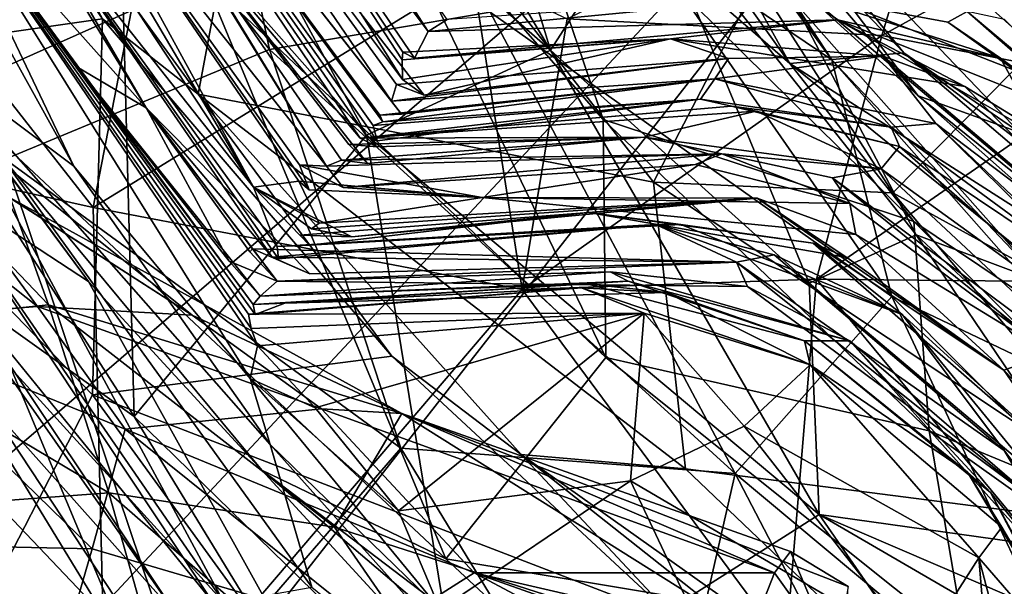
# Model space of a CAD drawing. Units: metres. Extents: x 28.04 to 31.8, y -1.03 to 2.71.
# Drawn here: x 29.11 to 29.35, y 0.2 to 0.34 of the extents above; entities that cross this region are included whole.
import ezdxf

# ---------------------------------------------------------------- set-up
doc = ezdxf.new("R2010")
doc.units = ezdxf.units.M

msp = doc.modelspace()

# ---------------------------------------------------------------- linework, layer by layer
at = {"layer": '1'}
for points in [[(31.46154, 1.22661, -24.07108), (28.21655, 0.29401, -24.02422), (28.15896, 0.50429, -24.02238)], [(31.46154, 1.22661, -24.07108), (29.62306, -0.56165, -24.03377), (28.21655, 0.29401, -24.02422)], [(28.67715, -0.13914, 13.92146), (29.3929, 0.47531, 13.93036), (28.45248, 0.77347, 13.91478)], [(29.15082, 0.36066, -4.33589), (29.07167, 0.4882, -4.58849), (29.18665, 0.30188, -4.59161)], [(29.07167, 0.4882, -4.58849), (29.12236, 0.38283, -4.95778), (29.18665, 0.30188, -4.59161)], [(29.3929, 0.47531, 13.93036), (28.67715, -0.13914, 13.92146), (28.80114, -0.15858, 13.92281)], [(29.3929, 0.47531, 13.93036), (28.80114, -0.15858, 13.92281), (28.85358, -0.21328, 13.92508)], [(29.3929, 0.47531, 13.93036), (28.85358, -0.21328, 13.92508), (29.63135, 0.3584, 13.93425)], [(29.06662, 0.46452, -15.08704), (29.1103, 0.30351, -15.12025), (29.17314, 0.32959, -15.0545)], [(29.15081, 0.43611, -15.0129), (29.06662, 0.46452, -15.08704), (29.17314, 0.32959, -15.0545)], [(29.20758, 0.32752, -2.90058), (29.12711, 0.44573, -2.91227), (29.2048, 0.32895, -2.9781)], [(29.12711, 0.44573, -2.91227), (29.1377, 0.41184, -3.33698), (29.20472, 0.32248, -3.16501)], [(29.12711, 0.44573, -2.91227), (29.20465, 0.32718, -3.05947), (29.2048, 0.32895, -2.9781)], [(29.12711, 0.44573, -2.91227), (29.20472, 0.32248, -3.16501), (29.20465, 0.32718, -3.05947)], [(29.14252, 0.44002, -2.36584), (29.12711, 0.44573, -2.91227), (29.21086, 0.33384, -2.56998)], [(29.12711, 0.44573, -2.91227), (29.20758, 0.32752, -2.90058), (29.21086, 0.33384, -2.56998)], [(29.0554, 0.32572, 3.9248), (29.1334, 0.3369, 3.94549), (29.06131, 0.44142, 3.94236)], [(29.19471, 0.30851, -4.10106), (29.10499, 0.4412, -3.88734), (29.15082, 0.36066, -4.33589)], [(29.10499, 0.4412, -3.88734), (29.19471, 0.30851, -4.10106), (29.1964, 0.30866, -4.02442)], [(29.10499, 0.4412, -3.88734), (29.1964, 0.30866, -4.02442), (29.19869, 0.30787, -3.98524)], [(29.19939, 0.31398, -3.69559), (29.10499, 0.4412, -3.88734), (29.20008, 0.31243, -3.76813)], [(29.10499, 0.4412, -3.88734), (29.19869, 0.30787, -3.98524), (29.19774, 0.31151, -3.84586)], [(29.1377, 0.41184, -3.33698), (29.10499, 0.4412, -3.88734), (29.20213, 0.31729, -3.53366)], [(29.20213, 0.31729, -3.53366), (29.10499, 0.4412, -3.88734), (29.20452, 0.31421, -3.63683)], [(29.10499, 0.4412, -3.88734), (29.19774, 0.31151, -3.84586), (29.20008, 0.31243, -3.76813)], [(29.20452, 0.31421, -3.63683), (29.10499, 0.4412, -3.88734), (29.19939, 0.31398, -3.69559)], [(29.14252, 0.44002, -2.36584), (29.21086, 0.33384, -2.56998), (29.21536, 0.33669, -2.32377)], [(29.26885, 0.39634, 2.44282), (29.22343, 0.44012, 1.99856), (29.32733, 0.31859, 2.02254)], [(29.32733, 0.31859, 2.02254), (29.22343, 0.44012, 1.99856), (29.29797, 0.34519, 1.96611)], [(29.04205, 0.40575, 4.92429), (29.15939, 0.43751, 4.75781), (29.13121, 0.29204, 4.91235)], [(29.13121, 0.29204, 4.91235), (29.15939, 0.43751, 4.75781), (29.22136, 0.34748, 4.76959)], [(29.15081, 0.43611, -15.0129), (29.17314, 0.32959, -15.0545), (29.22562, 0.33844, -14.99013)], [(29.18339, 0.42414, -14.57258), (29.20772, 0.43531, -14.63397), (29.23991, 0.32946, -14.56363)], [(29.23991, 0.32946, -14.56363), (29.20772, 0.43531, -14.63397), (29.26341, 0.36589, -14.66474)], [(29.13617, 0.42029, -14.51261), (29.18339, 0.42414, -14.57258), (29.23991, 0.32946, -14.56363)], [(29.24242, 0.42386, -14.76708), (29.24152, 0.41619, -14.83399), (29.30678, 0.32718, -14.83312)], [(29.29742, 0.34151, -14.74691), (29.24242, 0.42386, -14.76708), (29.30678, 0.32718, -14.83312)], [(29.07785, 0.42343, -6.12218), (29.09266, 0.37306, -6.85906), (29.14382, 0.31576, -6.08305)], [(29.11436, 0.36649, -5.82113), (29.07785, 0.42343, -6.12218), (29.14382, 0.31576, -6.08305)], [(29.22752, 0.38624, 2.89803), (29.2279, 0.42292, 2.77196), (29.29684, 0.32628, 2.83747)], [(29.2279, 0.42292, 2.77196), (29.25627, 0.39942, 2.66404), (29.29684, 0.32628, 2.83747)], [(29.14099, 0.24243, -14.41325), (29.05627, 0.37444, -14.41344), (29.13617, 0.42029, -14.51261)], [(29.12236, 0.38283, -4.95778), (29.09622, 0.42093, -5.21609), (29.16934, 0.29686, -5.39848)], [(29.09622, 0.42093, -5.21609), (29.09835, 0.40452, -5.49008), (29.16934, 0.29686, -5.39848)], [(29.14099, 0.24243, -14.41325), (29.13617, 0.42029, -14.51261), (29.19615, 0.30923, -14.50488)], [(29.19615, 0.30923, -14.50488), (29.13617, 0.42029, -14.51261), (29.23991, 0.32946, -14.56363)], [(29.24152, 0.41619, -14.83399), (29.25996, 0.35884, -14.91034), (29.30678, 0.32718, -14.83312)], [(29.06531, 0.41249, -7.46168), (29.09266, 0.32728, -7.84456), (29.12661, 0.30187, -7.5725)], [(29.06531, 0.41249, -7.46168), (29.12661, 0.30187, -7.5725), (29.09266, 0.37306, -6.85906)], [(29.10506, 0.3891, 4.07887), (29.15621, 0.319, 4.08499), (29.174, 0.41382, 4.18667)], [(29.174, 0.41382, 4.18667), (29.15621, 0.319, 4.08499), (29.26441, 0.29809, 4.18057)], [(29.174, 0.41382, 4.18667), (29.26441, 0.29809, 4.18057), (29.28912, 0.34564, 4.27011)], [(29.20472, 0.32248, -3.16501), (29.1377, 0.41184, -3.33698), (29.20987, 0.31874, -3.2794)], [(29.20987, 0.31874, -3.2794), (29.1377, 0.41184, -3.33698), (29.20334, 0.32128, -3.32542)], [(29.1377, 0.41184, -3.33698), (29.20213, 0.31729, -3.53366), (29.20334, 0.32128, -3.32542)], [(29.02533, 0.31571, 4.99749), (29.04205, 0.40575, 4.92429), (29.13121, 0.29204, 4.91235)], [(29.0468, 0.40481, 3.19788), (29.15762, 0.3466, 3.0964), (29.09664, 0.31945, 3.21161)], [(29.16934, 0.29686, -5.39848), (29.09835, 0.40452, -5.49008), (29.11436, 0.36649, -5.82113)], [(29.25627, 0.39942, 2.66404), (29.26885, 0.39634, 2.44282), (29.32393, 0.32884, 2.6055)], [(29.29684, 0.32628, 2.83747), (29.25627, 0.39942, 2.66404), (29.32393, 0.32884, 2.6055)], [(29.32393, 0.32884, 2.6055), (29.26885, 0.39634, 2.44282), (29.35151, 0.30987, 2.36787)], [(29.26885, 0.39634, 2.44282), (29.32733, 0.31859, 2.02254), (29.35151, 0.30987, 2.36787)], [(29.15621, 0.319, 4.08499), (29.10506, 0.3891, 4.07887), (29.1334, 0.3369, 3.94549)], [(29.19373, 0.38007, 2.9998), (29.22752, 0.38624, 2.89803), (29.25244, 0.31299, 2.99338)], [(29.32626, 0.28875, 2.86945), (29.22752, 0.38624, 2.89803), (29.29684, 0.32628, 2.83747)], [(29.25244, 0.31299, 2.99338), (29.22752, 0.38624, 2.89803), (29.32626, 0.28875, 2.86945)], [(29.13011, 0.27448, 3.36777), (29.05088, 0.3821, 3.36994), (29.09664, 0.31945, 3.21161)], [(29.0928, 0.29884, 3.37515), (29.05088, 0.3821, 3.36994), (29.13011, 0.27448, 3.36777)], [(29.12236, 0.38283, -4.95778), (29.16934, 0.29686, -5.39848), (29.18013, 0.29831, -5.03539)], [(29.12236, 0.38283, -4.95778), (29.18252, 0.29626, -4.93851), (29.18024, 0.30222, -4.82115)], [(29.18665, 0.30188, -4.59161), (29.12236, 0.38283, -4.95778), (29.18024, 0.30222, -4.82115)], [(29.18252, 0.29626, -4.93851), (29.12236, 0.38283, -4.95778), (29.18013, 0.29831, -5.03539)], [(29.31866, 0.3329, 4.78013), (29.24386, 0.33685, 4.7692), (29.33361, 0.38198, 4.71363)], [(29.31866, 0.3329, 4.78013), (29.33361, 0.38198, 4.71363), (29.37041, 0.36134, 4.73202)], [(29.15762, 0.3466, 3.0964), (29.19373, 0.38007, 2.9998), (29.25308, 0.25644, 3.07561)], [(29.25308, 0.25644, 3.07561), (29.19373, 0.38007, 2.9998), (29.25244, 0.31299, 2.99338)], [(29.09994, 0.27168, -14.36366), (29.05627, 0.37444, -14.41344), (29.14099, 0.24243, -14.41325)], [(29.09266, 0.37306, -6.85906), (29.12661, 0.30187, -7.5725), (29.16857, 0.25147, -7.41372)], [(29.12731, 0.32546, -6.7369), (29.09266, 0.37306, -6.85906), (29.16921, 0.269, -6.83771)], [(29.14382, 0.31576, -6.08305), (29.09266, 0.37306, -6.85906), (29.12731, 0.32546, -6.7369)], [(29.09266, 0.37306, -6.85906), (29.16857, 0.25147, -7.41372), (29.17024, 0.25924, -7.24047)], [(29.1688, 0.26332, -7.15143), (29.09266, 0.37306, -6.85906), (29.17024, 0.25924, -7.24047)], [(29.16921, 0.269, -6.83771), (29.09266, 0.37306, -6.85906), (29.16972, 0.26662, -6.99654)], [(29.09266, 0.37306, -6.85906), (29.1688, 0.26332, -7.15143), (29.16811, 0.26672, -7.06041)], [(29.09266, 0.37306, -6.85906), (29.16811, 0.26672, -7.06041), (29.16972, 0.26662, -6.99654)], [(29.34231, 0.34158, 1.88033), (29.354, 0.36886, 1.72067), (29.36982, 0.317, 1.88835)], [(29.11436, 0.36649, -5.82113), (29.17377, 0.28029, -5.92132), (29.17524, 0.27991, -5.86673)], [(29.16934, 0.29686, -5.39848), (29.11436, 0.36649, -5.82113), (29.17499, 0.2828, -5.78915)], [(29.11436, 0.36649, -5.82113), (29.17524, 0.27991, -5.86673), (29.17499, 0.2828, -5.78915)], [(29.11436, 0.36649, -5.82113), (29.14382, 0.31576, -6.08305), (29.17377, 0.28029, -5.92132)], [(29.23991, 0.32946, -14.56363), (29.26341, 0.36589, -14.66474), (29.30143, 0.27408, -14.58883)], [(29.26341, 0.36589, -14.66474), (29.29742, 0.34151, -14.74691), (29.32687, 0.2856, -14.66657)], [(29.30143, 0.27408, -14.58883), (29.26341, 0.36589, -14.66474), (29.32687, 0.2856, -14.66657)], [(29.34735, 0.36483, -0.719), (29.35945, 0.358, -0.84736), (29.41955, 0.31208, -0.58884)], [(29.36488, 0.35915, -0.59172), (29.34735, 0.36483, -0.719), (29.41955, 0.31208, -0.58884)], [(29.19028, 0.3033, -4.46303), (29.15082, 0.36066, -4.33589), (29.18665, 0.30188, -4.59161)], [(29.19202, 0.30705, -4.31355), (29.15082, 0.36066, -4.33589), (29.19644, 0.30254, -4.40627)], [(29.15082, 0.36066, -4.33589), (29.19028, 0.3033, -4.46303), (29.19644, 0.30254, -4.40627)], [(29.19873, 0.30646, -4.23904), (29.15082, 0.36066, -4.33589), (29.19202, 0.30705, -4.31355)], [(29.19471, 0.30851, -4.10106), (29.15082, 0.36066, -4.33589), (29.19873, 0.30646, -4.23904)], [(29.37179, 0.32264, 4.76783), (29.31866, 0.3329, 4.78013), (29.37041, 0.36134, 4.73202)], [(29.63135, 0.3584, 13.93425), (28.85358, -0.21328, 13.92508), (29.89649, 0.28862, 13.9479)], [(29.25996, 0.35884, -14.91034), (29.22562, 0.33844, -14.99013), (29.32107, 0.27095, -14.92892)], [(29.30678, 0.32718, -14.83312), (29.25996, 0.35884, -14.91034), (29.32107, 0.27095, -14.92892)], [(29.35859, 0.35572, -1.04988), (29.34187, 0.3541, -1.48626), (29.38972, 0.3287, -1.27843)], [(29.34187, 0.3541, -1.48626), (29.35137, 0.3452, -1.73026), (29.38972, 0.3287, -1.27843)], [(29.0427, 0.35039, -10.4618), (29.06887, 0.26353, -10.71172), (29.12056, 0.26895, -10.49288)], [(29.11152, 0.29433, -10.3147), (29.0427, 0.35039, -10.4618), (29.12056, 0.26895, -10.49288)], [(29.09664, 0.31945, 3.21161), (29.15762, 0.3466, 3.0964), (29.21503, 0.2086, 3.17977)], [(29.13121, 0.29204, 4.91235), (29.22136, 0.34748, 4.76959), (29.23315, 0.27257, 4.83366)], [(29.15762, 0.3466, 3.0964), (29.25308, 0.25644, 3.07561), (29.21503, 0.2086, 3.17977)], [(29.23315, 0.27257, 4.83366), (29.22136, 0.34748, 4.76959), (29.24386, 0.33685, 4.7692)], [(29.28912, 0.34564, 4.27011), (29.32133, 0.29554, 4.23882), (29.37252, 0.34747, 4.30665)], [(29.32133, 0.29554, 4.23882), (29.38165, 0.26237, 4.25544), (29.37252, 0.34747, 4.30665)], [(29.28912, 0.34564, 4.27011), (29.26441, 0.29809, 4.18057), (29.32133, 0.29554, 4.23882)], [(29.29797, 0.34519, 1.96611), (29.34231, 0.34158, 1.88033), (29.36982, 0.317, 1.88835)], [(29.32733, 0.31859, 2.02254), (29.29797, 0.34519, 1.96611), (29.37623, 0.2792, 1.97813)], [(29.37623, 0.2792, 1.97813), (29.29797, 0.34519, 1.96611), (29.36982, 0.317, 1.88835)], [(29.21536, 0.33669, -2.32377), (29.21086, 0.33384, -2.56998), (29.3001, 0.34252, -2.49864)], [(29.21086, 0.33384, -2.56998), (29.30824, 0.33666, -2.7589), (29.3001, 0.34252, -2.49864)], [(29.3001, 0.34252, -2.49864), (29.30824, 0.33666, -2.7589), (29.34685, 0.32754, -2.56572)], [(29.33893, 0.33866, -2.30621), (29.3001, 0.34252, -2.49864), (29.33436, 0.33611, -2.43847)], [(29.33436, 0.33611, -2.43847), (29.3001, 0.34252, -2.49864), (29.34685, 0.32754, -2.56572)], [(29.29742, 0.34151, -14.74691), (29.30678, 0.32718, -14.83312), (29.35701, 0.27422, -14.75647)], [(29.32687, 0.2856, -14.66657), (29.29742, 0.34151, -14.74691), (29.35701, 0.27422, -14.75647)], [(29.22562, 0.33844, -14.99013), (29.17314, 0.32959, -15.0545), (29.2838, 0.22884, -15.0242)], [(29.22562, 0.33844, -14.99013), (29.2838, 0.22884, -15.0242), (29.32107, 0.27095, -14.92892)], [(29.33893, 0.33866, -2.30621), (29.33436, 0.33611, -2.43847), (29.38716, 0.29825, -2.40686)], [(29.3478, 0.33669, -2.12934), (29.33893, 0.33866, -2.30621), (29.40359, 0.28201, -2.28143)], [(29.33893, 0.33866, -2.30621), (29.38716, 0.29825, -2.40686), (29.40359, 0.28201, -2.28143)], [(29.0554, 0.32572, 3.9248), (29.13103, 0.2476, 3.9306), (29.1334, 0.3369, 3.94549)], [(29.1334, 0.3369, 3.94549), (29.13103, 0.2476, 3.9306), (29.2022, 0.25675, 3.95019)], [(29.15621, 0.319, 4.08499), (29.1334, 0.3369, 3.94549), (29.2022, 0.25675, 3.95019)], [(29.21086, 0.33384, -2.56998), (29.20758, 0.32752, -2.90058), (29.30824, 0.33666, -2.7589)], [(29.20758, 0.32752, -2.90058), (29.26841, 0.33216, -3.06796), (29.30824, 0.33666, -2.7589)], [(29.23315, 0.27257, 4.83366), (29.24386, 0.33685, 4.7692), (29.31866, 0.3329, 4.78013)], [(29.30824, 0.33666, -2.7589), (29.26841, 0.33216, -3.06796), (29.33839, 0.32084, -3.03926)], [(29.30824, 0.33666, -2.7589), (29.33839, 0.32084, -3.03926), (29.38107, 0.29469, -2.90238)], [(29.35135, 0.31946, -2.75531), (29.30824, 0.33666, -2.7589), (29.38107, 0.29469, -2.90238)], [(29.30824, 0.33666, -2.7589), (29.35135, 0.31946, -2.75531), (29.34685, 0.32754, -2.56572)], [(29.33436, 0.33611, -2.43847), (29.34685, 0.32754, -2.56572), (29.38716, 0.29825, -2.40686)], [(29.06938, 0.33467, -10.20497), (29.11152, 0.29433, -10.3147), (29.15476, 0.2665, -10.21292)], [(29.08803, 0.30933, -10.11759), (29.06938, 0.33467, -10.20497), (29.15476, 0.2665, -10.21292)], [(29.30317, 0.27505, 4.82434), (29.23315, 0.27257, 4.83366), (29.31866, 0.3329, 4.78013)], [(29.30317, 0.27505, 4.82434), (29.31866, 0.3329, 4.78013), (29.37179, 0.32264, 4.76783)], [(29.2048, 0.32895, -2.9781), (29.20465, 0.32718, -3.05947), (29.26841, 0.33216, -3.06796)], [(29.20465, 0.32718, -3.05947), (29.20472, 0.32248, -3.16501), (29.26841, 0.33216, -3.06796)], [(29.20472, 0.32248, -3.16501), (29.20987, 0.31874, -3.2794), (29.26841, 0.33216, -3.06796)], [(29.20758, 0.32752, -2.90058), (29.2048, 0.32895, -2.9781), (29.26841, 0.33216, -3.06796)], [(29.20987, 0.31874, -3.2794), (29.28223, 0.32747, -3.30009), (29.26841, 0.33216, -3.06796)], [(29.26841, 0.33216, -3.06796), (29.28223, 0.32747, -3.30009), (29.31898, 0.32804, -3.11817)], [(29.26841, 0.33216, -3.06796), (29.31898, 0.32804, -3.11817), (29.33839, 0.32084, -3.03926)], [(29.17314, 0.32959, -15.0545), (29.1103, 0.30351, -15.12025), (29.20438, 0.23486, -15.08709)], [(29.17314, 0.32959, -15.0545), (29.20438, 0.23486, -15.08709), (29.2838, 0.22884, -15.0242)], [(29.19615, 0.30923, -14.50488), (29.23991, 0.32946, -14.56363), (29.30375, 0.21913, -14.53459)], [(29.30375, 0.21913, -14.53459), (29.23991, 0.32946, -14.56363), (29.30143, 0.27408, -14.58883)], [(29.27896, 0.32263, -3.59722), (29.31898, 0.32804, -3.11817), (29.28223, 0.32747, -3.30009)], [(29.31898, 0.32804, -3.11817), (29.27896, 0.32263, -3.59722), (29.33149, 0.31198, -3.55415)], [(29.29684, 0.32628, 2.83747), (29.32393, 0.32884, 2.6055), (29.41738, 0.24923, 2.6431)], [(29.31898, 0.32804, -3.11817), (29.33149, 0.31198, -3.55415), (29.39251, 0.26575, -3.31264)], [(29.33839, 0.32084, -3.03926), (29.31898, 0.32804, -3.11817), (29.39251, 0.26575, -3.31264)], [(29.32393, 0.32884, 2.6055), (29.35151, 0.30987, 2.36787), (29.40722, 0.2651, 2.4451)], [(29.32393, 0.32884, 2.6055), (29.40722, 0.2651, 2.4451), (29.41738, 0.24923, 2.6431)], [(29.0554, 0.32572, 3.9248), (29.10171, 0.19074, 3.89197), (29.13103, 0.2476, 3.9306)], [(29.09266, 0.32728, -7.84456), (29.08433, 0.31124, -8.06226), (29.16235, 0.19816, -8.09251)], [(29.18319, 0.2019, -7.85999), (29.09266, 0.32728, -7.84456), (29.16235, 0.19816, -8.09251)], [(29.12661, 0.30187, -7.5725), (29.09266, 0.32728, -7.84456), (29.17325, 0.23576, -7.61022)], [(29.17325, 0.23576, -7.61022), (29.09266, 0.32728, -7.84456), (29.18319, 0.2019, -7.85999)], [(29.14382, 0.31576, -6.08305), (29.12731, 0.32546, -6.7369), (29.16354, 0.27934, -6.52945)], [(29.16354, 0.27934, -6.52945), (29.12731, 0.32546, -6.7369), (29.17094, 0.27103, -6.68366)], [(29.17094, 0.27103, -6.68366), (29.12731, 0.32546, -6.7369), (29.16921, 0.269, -6.83771)], [(29.20334, 0.32128, -3.32542), (29.20213, 0.31729, -3.53366), (29.28223, 0.32747, -3.30009)], [(29.28223, 0.32747, -3.30009), (29.20213, 0.31729, -3.53366), (29.27896, 0.32263, -3.59722)], [(29.20987, 0.31874, -3.2794), (29.20334, 0.32128, -3.32542), (29.28223, 0.32747, -3.30009)], [(29.32626, 0.28875, 2.86945), (29.29684, 0.32628, 2.83747), (29.42575, 0.222, 2.83045)], [(29.42575, 0.222, 2.83045), (29.29684, 0.32628, 2.83747), (29.41738, 0.24923, 2.6431)], [(29.3821, 0.2419, -14.84522), (29.30678, 0.32718, -14.83312), (29.32107, 0.27095, -14.92892)], [(29.30678, 0.32718, -14.83312), (29.3821, 0.2419, -14.84522), (29.35701, 0.27422, -14.75647)], [(29.34685, 0.32754, -2.56572), (29.35135, 0.31946, -2.75531), (29.38716, 0.29825, -2.40686)], [(29.20452, 0.31421, -3.63683), (29.19939, 0.31398, -3.69559), (29.27896, 0.32263, -3.59722)], [(29.19939, 0.31398, -3.69559), (29.20008, 0.31243, -3.76813), (29.27896, 0.32263, -3.59722)], [(29.27896, 0.32263, -3.59722), (29.20008, 0.31243, -3.76813), (29.27557, 0.31778, -3.90311)], [(29.20213, 0.31729, -3.53366), (29.20452, 0.31421, -3.63683), (29.27896, 0.32263, -3.59722)], [(29.27896, 0.32263, -3.59722), (29.27557, 0.31778, -3.90311), (29.32088, 0.31113, -3.80939)], [(29.27896, 0.32263, -3.59722), (29.32088, 0.31113, -3.80939), (29.33149, 0.31198, -3.55415)], [(29.30317, 0.27505, 4.82434), (29.37179, 0.32264, 4.76783), (29.35122, 0.27456, 4.80676)], [(29.38107, 0.29469, -2.90238), (29.33839, 0.32084, -3.03926), (29.39251, 0.26575, -3.31264)], [(29.13011, 0.27448, 3.36777), (29.09664, 0.31945, 3.21161), (29.17128, 0.22968, 3.22478)], [(29.17128, 0.22968, 3.22478), (29.09664, 0.31945, 3.21161), (29.21503, 0.2086, 3.17977)], [(29.15621, 0.319, 4.08499), (29.2022, 0.25675, 3.95019), (29.23297, 0.23336, 4.07573)], [(29.26441, 0.29809, 4.18057), (29.15621, 0.319, 4.08499), (29.27199, 0.23, 4.11971)], [(29.15621, 0.319, 4.08499), (29.23297, 0.23336, 4.07573), (29.27199, 0.23, 4.11971)], [(29.32733, 0.31859, 2.02254), (29.37623, 0.2792, 1.97813), (29.39746, 0.25663, 1.96647)], [(29.35151, 0.30987, 2.36787), (29.32733, 0.31859, 2.02254), (29.39746, 0.25663, 1.96647)], [(29.1964, 0.30866, -4.02442), (29.19471, 0.30851, -4.10106), (29.28291, 0.31614, -4.05738)], [(29.28291, 0.31614, -4.05738), (29.19471, 0.30851, -4.10106), (29.2888, 0.31497, -4.14822)], [(29.19869, 0.30787, -3.98524), (29.1964, 0.30866, -4.02442), (29.27557, 0.31778, -3.90311)], [(29.27557, 0.31778, -3.90311), (29.1964, 0.30866, -4.02442), (29.28291, 0.31614, -4.05738)], [(29.19774, 0.31151, -3.84586), (29.19869, 0.30787, -3.98524), (29.27557, 0.31778, -3.90311)], [(29.20008, 0.31243, -3.76813), (29.19774, 0.31151, -3.84586), (29.27557, 0.31778, -3.90311)], [(29.27557, 0.31778, -3.90311), (29.28291, 0.31614, -4.05738), (29.32088, 0.31113, -3.80939)], [(29.28291, 0.31614, -4.05738), (29.2888, 0.31497, -4.14822), (29.32292, 0.30653, -4.03103)], [(29.32088, 0.31113, -3.80939), (29.28291, 0.31614, -4.05738), (29.32292, 0.30653, -4.03103)], [(29.02533, 0.31571, 4.99749), (29.1345, 0.15707, 5.01819), (28.96765, 0.23356, 5.10478)], [(29.02533, 0.31571, 4.99749), (29.13121, 0.29204, 4.91235), (29.1345, 0.15707, 5.01819)], [(29.14382, 0.31576, -6.08305), (29.16354, 0.27934, -6.52945), (29.17493, 0.27456, -6.31231)], [(29.14382, 0.31576, -6.08305), (29.17493, 0.27456, -6.31231), (29.16843, 0.28153, -6.22685)], [(29.17377, 0.28029, -5.92132), (29.14382, 0.31576, -6.08305), (29.18275, 0.27632, -6.0996)], [(29.18275, 0.27632, -6.0996), (29.14382, 0.31576, -6.08305), (29.16908, 0.28225, -6.13074)], [(29.16908, 0.28225, -6.13074), (29.14382, 0.31576, -6.08305), (29.16843, 0.28153, -6.22685)], [(29.19471, 0.30851, -4.10106), (29.26215, 0.30881, -4.3856), (29.2888, 0.31497, -4.14822)], [(29.2888, 0.31497, -4.14822), (29.26215, 0.30881, -4.3856), (29.3185, 0.30126, -4.37263)], [(29.2888, 0.31497, -4.14822), (29.3185, 0.30126, -4.37263), (29.32292, 0.30653, -4.03103)], [(29.25308, 0.25644, 3.07561), (29.25244, 0.31299, 2.99338), (29.3299, 0.23901, 2.99861)], [(29.25244, 0.31299, 2.99338), (29.32626, 0.28875, 2.86945), (29.3299, 0.23901, 2.99861)], [(29.33149, 0.31198, -3.55415), (29.32088, 0.31113, -3.80939), (29.37228, 0.27346, -3.87216)], [(29.39251, 0.26575, -3.31264), (29.33149, 0.31198, -3.55415), (29.39008, 0.25434, -3.60053)], [(29.39008, 0.25434, -3.60053), (29.33149, 0.31198, -3.55415), (29.37228, 0.27346, -3.87216)], [(29.07516, 0.26534, -9.86899), (29.06471, 0.31076, -9.99232), (29.11795, 0.26858, -10.01406)], [(29.06471, 0.31076, -9.99232), (29.08803, 0.30933, -10.11759), (29.11795, 0.26858, -10.01406)], [(29.07085, 0.29862, -8.16873), (29.16235, 0.19816, -8.09251), (29.08433, 0.31124, -8.06226)], [(29.11795, 0.26858, -10.01406), (29.08803, 0.30933, -10.11759), (29.15476, 0.2665, -10.21292)], [(29.21965, 0.16566, -14.42762), (29.14099, 0.24243, -14.41325), (29.19615, 0.30923, -14.50488)], [(29.21965, 0.16566, -14.42762), (29.19615, 0.30923, -14.50488), (29.30375, 0.21913, -14.53459)], [(29.32088, 0.31113, -3.80939), (29.32292, 0.30653, -4.03103), (29.37228, 0.27346, -3.87216)], [(29.19644, 0.30254, -4.40627), (29.19028, 0.3033, -4.46303), (29.26215, 0.30881, -4.3856)], [(29.26215, 0.30881, -4.3856), (29.19028, 0.3033, -4.46303), (29.28061, 0.30485, -4.63695)], [(29.19873, 0.30646, -4.23904), (29.19202, 0.30705, -4.31355), (29.26215, 0.30881, -4.3856)], [(29.19202, 0.30705, -4.31355), (29.19644, 0.30254, -4.40627), (29.26215, 0.30881, -4.3856)], [(29.19471, 0.30851, -4.10106), (29.19873, 0.30646, -4.23904), (29.26215, 0.30881, -4.3856)], [(29.3185, 0.30126, -4.37263), (29.26215, 0.30881, -4.3856), (29.28061, 0.30485, -4.63695)], [(29.18665, 0.30188, -4.59161), (29.19066, 0.29684, -4.72558), (29.28061, 0.30485, -4.63695)], [(29.19028, 0.3033, -4.46303), (29.18665, 0.30188, -4.59161), (29.28061, 0.30485, -4.63695)], [(29.19066, 0.29684, -4.72558), (29.27435, 0.30231, -4.81377), (29.28061, 0.30485, -4.63695)], [(29.28061, 0.30485, -4.63695), (29.27435, 0.30231, -4.81377), (29.3111, 0.29303, -4.85483)], [(29.30695, 0.29911, -4.66122), (29.28061, 0.30485, -4.63695), (29.3111, 0.29303, -4.85483)], [(29.28061, 0.30485, -4.63695), (29.30695, 0.29911, -4.66122), (29.3185, 0.30126, -4.37263)], [(29.32292, 0.30653, -4.03103), (29.3185, 0.30126, -4.37263), (29.37995, 0.2568, -4.18379)], [(29.37228, 0.27346, -3.87216), (29.32292, 0.30653, -4.03103), (29.37995, 0.2568, -4.18379)], [(29.1103, 0.30351, -15.12025), (28.96346, 0.25363, -15.23594), (29.1533, 0.17579, -15.15377)], [(29.1103, 0.30351, -15.12025), (29.1533, 0.17579, -15.15377), (29.20438, 0.23486, -15.08709)], [(29.18665, 0.30188, -4.59161), (29.18024, 0.30222, -4.82115), (29.19066, 0.29684, -4.72558)], [(29.19066, 0.29684, -4.72558), (29.18024, 0.30222, -4.82115), (29.22371, 0.29445, -5.11043)], [(29.18024, 0.30222, -4.82115), (29.18252, 0.29626, -4.93851), (29.22371, 0.29445, -5.11043)], [(29.19066, 0.29684, -4.72558), (29.22371, 0.29445, -5.11043), (29.27435, 0.30231, -4.81377)], [(29.27435, 0.30231, -4.81377), (29.22371, 0.29445, -5.11043), (29.3111, 0.29303, -4.85483)], [(29.16857, 0.25147, -7.41372), (29.12661, 0.30187, -7.5725), (29.17325, 0.23576, -7.61022)], [(29.3185, 0.30126, -4.37263), (29.30695, 0.29911, -4.66122), (29.37545, 0.24816, -4.55668)], [(29.37995, 0.2568, -4.18379), (29.3185, 0.30126, -4.37263), (29.37545, 0.24816, -4.55668)], [(29.05601, 0.16469, 3.4859), (29.0928, 0.29884, 3.37515), (29.18629, 0.07545, 3.45086)], [(29.06502, 0.2673, -8.25975), (29.15175, 0.17622, -8.20934), (29.07085, 0.29862, -8.16873)], [(29.16235, 0.19816, -8.09251), (29.07085, 0.29862, -8.16873), (29.15175, 0.17622, -8.20934)], [(29.18629, 0.07545, 3.45086), (29.0928, 0.29884, 3.37515), (29.23844, 0.07968, 3.41687)], [(29.0928, 0.29884, 3.37515), (29.13011, 0.27448, 3.36777), (29.23844, 0.07968, 3.41687)], [(29.18013, 0.29831, -5.03539), (29.16934, 0.29686, -5.39848), (29.18491, 0.28833, -5.23954)], [(29.18013, 0.29831, -5.03539), (29.18491, 0.28833, -5.23954), (29.22371, 0.29445, -5.11043)], [(29.18252, 0.29626, -4.93851), (29.18013, 0.29831, -5.03539), (29.22371, 0.29445, -5.11043)], [(29.26441, 0.29809, 4.18057), (29.27199, 0.23, 4.11971), (29.38967, 0.21487, 4.20507)], [(29.26441, 0.29809, 4.18057), (29.38967, 0.21487, 4.20507), (29.32133, 0.29554, 4.23882)], [(29.30695, 0.29911, -4.66122), (29.3111, 0.29303, -4.85483), (29.35897, 0.25733, -4.82725)], [(29.30695, 0.29911, -4.66122), (29.35897, 0.25733, -4.82725), (29.37545, 0.24816, -4.55668)], [(29.16934, 0.29686, -5.39848), (29.17499, 0.2828, -5.78915), (29.18262, 0.28313, -5.62019)], [(29.16934, 0.29686, -5.39848), (29.18262, 0.28313, -5.62019), (29.18035, 0.28546, -5.47844)], [(29.16934, 0.29686, -5.39848), (29.18308, 0.287, -5.36821), (29.18491, 0.28833, -5.23954)], [(29.18308, 0.287, -5.36821), (29.16934, 0.29686, -5.39848), (29.19272, 0.28507, -5.42174)], [(29.16934, 0.29686, -5.39848), (29.18035, 0.28546, -5.47844), (29.19272, 0.28507, -5.42174)], [(29.32133, 0.29554, 4.23882), (29.38967, 0.21487, 4.20507), (29.38165, 0.26237, 4.25544)], [(28.5396, -0.05657, -24.0256), (28.21655, 0.29401, -24.02422), (29.62306, -0.56165, -24.03377)], [(29.11152, 0.29433, -10.3147), (29.12056, 0.26895, -10.49288), (29.20459, 0.24317, -10.27118)], [(29.15476, 0.2665, -10.21292), (29.11152, 0.29433, -10.3147), (29.20459, 0.24317, -10.27118)], [(29.18308, 0.287, -5.36821), (29.19272, 0.28507, -5.42174), (29.28901, 0.29425, -5.20271)], [(29.18491, 0.28833, -5.23954), (29.18308, 0.287, -5.36821), (29.28901, 0.29425, -5.20271)], [(29.22371, 0.29445, -5.11043), (29.18491, 0.28833, -5.23954), (29.28901, 0.29425, -5.20271)], [(29.28901, 0.29425, -5.20271), (29.19272, 0.28507, -5.42174), (29.24898, 0.29091, -5.51127)], [(29.31252, 0.28566, -5.14817), (29.22371, 0.29445, -5.11043), (29.28901, 0.29425, -5.20271)], [(29.22371, 0.29445, -5.11043), (29.31252, 0.28566, -5.14817), (29.3111, 0.29303, -4.85483)], [(29.28901, 0.29425, -5.20271), (29.24898, 0.29091, -5.51127), (29.31034, 0.28016, -5.40472)], [(29.31252, 0.28566, -5.14817), (29.28901, 0.29425, -5.20271), (29.34769, 0.25341, -5.33378)], [(29.28901, 0.29425, -5.20271), (29.31034, 0.28016, -5.40472), (29.34769, 0.25341, -5.33378)], [(29.3111, 0.29303, -4.85483), (29.31252, 0.28566, -5.14817), (29.35897, 0.25733, -4.82725)], [(29.1345, 0.15707, 5.01819), (29.13121, 0.29204, 4.91235), (29.23315, 0.27257, 4.83366)], [(29.18035, 0.28546, -5.47844), (29.18262, 0.28313, -5.62019), (29.24898, 0.29091, -5.51127)], [(29.19272, 0.28507, -5.42174), (29.18035, 0.28546, -5.47844), (29.24898, 0.29091, -5.51127)], [(29.24898, 0.29091, -5.51127), (29.18262, 0.28313, -5.62019), (29.27089, 0.28799, -5.73217)], [(29.24898, 0.29091, -5.51127), (29.27089, 0.28799, -5.73217), (29.30238, 0.28363, -5.49807)], [(29.24898, 0.29091, -5.51127), (29.30238, 0.28363, -5.49807), (29.31034, 0.28016, -5.40472)], [(29.89649, 0.28862, 13.9479), (28.85358, -0.21328, 13.92508), (29.60045, -0.6562, 13.93613)], [(29.17524, 0.27991, -5.86673), (29.17377, 0.28029, -5.92132), (29.26499, 0.28799, -5.8176)], [(29.26499, 0.28799, -5.8176), (29.17377, 0.28029, -5.92132), (29.28416, 0.2791, -6.20604)], [(29.17499, 0.2828, -5.78915), (29.17524, 0.27991, -5.86673), (29.26499, 0.28799, -5.8176)], [(29.18262, 0.28313, -5.62019), (29.17499, 0.2828, -5.78915), (29.27089, 0.28799, -5.73217)], [(29.27089, 0.28799, -5.73217), (29.17499, 0.2828, -5.78915), (29.26499, 0.28799, -5.8176)], [(29.26499, 0.28799, -5.8176), (29.28416, 0.2791, -6.20604), (29.29307, 0.28081, -5.89366)], [(29.27089, 0.28799, -5.73217), (29.26499, 0.28799, -5.8176), (29.32351, 0.26667, -5.79123)], [(29.26499, 0.28799, -5.8176), (29.29307, 0.28081, -5.89366), (29.32351, 0.26667, -5.79123)], [(29.30238, 0.28363, -5.49807), (29.27089, 0.28799, -5.73217), (29.32351, 0.26667, -5.79123)], [(29.32626, 0.28875, 2.86945), (29.42575, 0.222, 2.83045), (29.40935, 0.20613, 2.93021)], [(29.3299, 0.23901, 2.99861), (29.32626, 0.28875, 2.86945), (29.40935, 0.20613, 2.93021)], [(29.09619, 0.25669, -14.26157), (29.08679, 0.2871, -14.27779), (29.15123, 0.19496, -14.27795)], [(29.08679, 0.2871, -14.27779), (29.09994, 0.27168, -14.36366), (29.15123, 0.19496, -14.27795)], [(29.37894, 0.20859, -14.61252), (29.30143, 0.27408, -14.58883), (29.32687, 0.2856, -14.66657)], [(29.31252, 0.28566, -5.14817), (29.34769, 0.25341, -5.33378), (29.35897, 0.25733, -4.82725)], [(29.32687, 0.2856, -14.66657), (29.35701, 0.27422, -14.75647), (29.38623, 0.23012, -14.6788)], [(29.37894, 0.20859, -14.61252), (29.32687, 0.2856, -14.66657), (29.38623, 0.23012, -14.6788)], [(29.30238, 0.28363, -5.49807), (29.32351, 0.26667, -5.79123), (29.36395, 0.22981, -5.64725)], [(29.31034, 0.28016, -5.40472), (29.30238, 0.28363, -5.49807), (29.34769, 0.25341, -5.33378)], [(29.30238, 0.28363, -5.49807), (29.36395, 0.22981, -5.64725), (29.34769, 0.25341, -5.33378)], [(29.16908, 0.28225, -6.13074), (29.16843, 0.28153, -6.22685), (29.17493, 0.27456, -6.31231)], [(29.16908, 0.28225, -6.13074), (29.17493, 0.27456, -6.31231), (29.28416, 0.2791, -6.20604)], [(29.18275, 0.27632, -6.0996), (29.16908, 0.28225, -6.13074), (29.28416, 0.2791, -6.20604)], [(29.16354, 0.27934, -6.52945), (29.17094, 0.27103, -6.68366), (29.17493, 0.27456, -6.31231)], [(29.17377, 0.28029, -5.92132), (29.18275, 0.27632, -6.0996), (29.28416, 0.2791, -6.20604)], [(29.28416, 0.2791, -6.20604), (29.17493, 0.27456, -6.31231), (29.28672, 0.27327, -6.44436)], [(29.29307, 0.28081, -5.89366), (29.28416, 0.2791, -6.20604), (29.34779, 0.23436, -6.12036)], [(29.28416, 0.2791, -6.20604), (29.28672, 0.27327, -6.44436), (29.35475, 0.22282, -6.46197)], [(29.28416, 0.2791, -6.20604), (29.35475, 0.22282, -6.46197), (29.34779, 0.23436, -6.12036)], [(29.29307, 0.28081, -5.89366), (29.34779, 0.23436, -6.12036), (29.32351, 0.26667, -5.79123)], [(29.17094, 0.27103, -6.68366), (29.2584, 0.27459, -6.74921), (29.25407, 0.2768, -6.59535)], [(29.17493, 0.27456, -6.31231), (29.17094, 0.27103, -6.68366), (29.25407, 0.2768, -6.59535)], [(29.17493, 0.27456, -6.31231), (29.25407, 0.2768, -6.59535), (29.28672, 0.27327, -6.44436)], [(29.25407, 0.2768, -6.59535), (29.2584, 0.27459, -6.74921), (29.31109, 0.26036, -6.63242)], [(29.28672, 0.27327, -6.44436), (29.25407, 0.2768, -6.59535), (29.31109, 0.26036, -6.63242)], [(29.13011, 0.27448, 3.36777), (29.17128, 0.22968, 3.22478), (29.25279, 0.14109, 3.36495)], [(29.23844, 0.07968, 3.41687), (29.13011, 0.27448, 3.36777), (29.25279, 0.14109, 3.36495)], [(29.16921, 0.269, -6.83771), (29.17675, 0.26936, -6.8756), (29.24856, 0.27397, -6.83763)], [(29.17094, 0.27103, -6.68366), (29.16921, 0.269, -6.83771), (29.24856, 0.27397, -6.83763)], [(29.17094, 0.27103, -6.68366), (29.24856, 0.27397, -6.83763), (29.2584, 0.27459, -6.74921)], [(29.24856, 0.27397, -6.83763), (29.17675, 0.26936, -6.8756), (29.26752, 0.27191, -6.98966)], [(29.29589, 0.18789, 4.86337), (29.23315, 0.27257, 4.83366), (29.30317, 0.27505, 4.82434)], [(29.2584, 0.27459, -6.74921), (29.24856, 0.27397, -6.83763), (29.30029, 0.26037, -6.83252)], [(29.24856, 0.27397, -6.83763), (29.26752, 0.27191, -6.98966), (29.30029, 0.26037, -6.83252)], [(29.31109, 0.26036, -6.63242), (29.2584, 0.27459, -6.74921), (29.30029, 0.26037, -6.83252)], [(29.29589, 0.18789, 4.86337), (29.30317, 0.27505, 4.82434), (29.3683, 0.19642, 4.81285)], [(29.30143, 0.27408, -14.58883), (29.37894, 0.20859, -14.61252), (29.30375, 0.21913, -14.53459)], [(29.30317, 0.27505, 4.82434), (29.35122, 0.27456, 4.80676), (29.3683, 0.19642, 4.81285)], [(29.15123, 0.19496, -14.27795), (29.09994, 0.27168, -14.36366), (29.19267, 0.15771, -14.37977)], [(29.09994, 0.27168, -14.36366), (29.14099, 0.24243, -14.41325), (29.19267, 0.15771, -14.37977)], [(29.1345, 0.15707, 5.01819), (29.23315, 0.27257, 4.83366), (29.29589, 0.18789, 4.86337)], [(29.16972, 0.26662, -6.99654), (29.16811, 0.26672, -7.06041), (29.24727, 0.273, -7.04932)], [(29.16811, 0.26672, -7.06041), (29.2622, 0.26693, -7.15228), (29.24727, 0.273, -7.04932)], [(29.17675, 0.26936, -6.8756), (29.16972, 0.26662, -6.99654), (29.24727, 0.273, -7.04932)], [(29.17675, 0.26936, -6.8756), (29.24727, 0.273, -7.04932), (29.26752, 0.27191, -6.98966)], [(29.26752, 0.27191, -6.98966), (29.24727, 0.273, -7.04932), (29.30167, 0.25471, -7.10582)], [(29.24727, 0.273, -7.04932), (29.2622, 0.26693, -7.15228), (29.30167, 0.25471, -7.10582)], [(29.26752, 0.27191, -6.98966), (29.30167, 0.25471, -7.10582), (29.30029, 0.26037, -6.83252)], [(29.28672, 0.27327, -6.44436), (29.31109, 0.26036, -6.63242), (29.35475, 0.22282, -6.46197)], [(29.16921, 0.269, -6.83771), (29.16972, 0.26662, -6.99654), (29.17675, 0.26936, -6.8756)], [(29.32107, 0.27095, -14.92892), (29.2838, 0.22884, -15.0242), (29.37711, 0.15107, -15.01358)], [(29.32107, 0.27095, -14.92892), (29.37711, 0.15107, -15.01358), (29.39395, 0.19774, -14.93489)], [(29.32107, 0.27095, -14.92892), (29.39395, 0.19774, -14.93489), (29.3821, 0.2419, -14.84522)], [(29.06502, 0.2673, -8.25975), (29.11318, 0.17727, -8.30345), (29.15175, 0.17622, -8.20934)], [(29.12056, 0.26895, -10.49288), (29.06887, 0.26353, -10.71172), (29.13495, 0.22426, -10.68619)], [(29.07516, 0.26534, -9.86899), (29.11795, 0.26858, -10.01406), (29.13879, 0.23938, -9.93477)], [(29.11795, 0.26858, -10.01406), (29.15476, 0.2665, -10.21292), (29.18547, 0.24427, -10.10721)], [(29.11795, 0.26858, -10.01406), (29.18547, 0.24427, -10.10721), (29.13879, 0.23938, -9.93477)], [(29.20459, 0.24317, -10.27118), (29.12056, 0.26895, -10.49288), (29.18859, 0.21614, -10.59376)], [(29.12056, 0.26895, -10.49288), (29.13495, 0.22426, -10.68619), (29.18859, 0.21614, -10.59376)], [(29.16811, 0.26672, -7.06041), (29.1688, 0.26332, -7.15143), (29.2622, 0.26693, -7.15228)], [(29.1688, 0.26332, -7.15143), (29.17024, 0.25924, -7.24047), (29.2622, 0.26693, -7.15228)], [(29.17024, 0.25924, -7.24047), (29.18395, 0.24447, -7.36707), (29.2622, 0.26693, -7.15228)], [(29.2622, 0.26693, -7.15228), (29.18395, 0.24447, -7.36707), (29.20379, 0.21998, -7.48392)], [(29.2622, 0.26693, -7.15228), (29.20379, 0.21998, -7.48392), (29.25892, 0.2271, -7.40266)], [(29.2622, 0.26693, -7.15228), (29.25892, 0.2271, -7.40266), (29.28595, 0.24013, -7.28704)], [(29.2622, 0.26693, -7.15228), (29.28595, 0.24013, -7.28704), (29.30167, 0.25471, -7.10582)], [(29.06605, 0.21239, -9.70924), (29.07516, 0.26534, -9.86899), (29.13097, 0.21096, -9.80188)], [(29.07516, 0.26534, -9.86899), (29.13879, 0.23938, -9.93477), (29.13097, 0.21096, -9.80188)], [(29.18547, 0.24427, -10.10721), (29.15476, 0.2665, -10.21292), (29.20459, 0.24317, -10.27118)], [(29.32351, 0.26667, -5.79123), (29.34779, 0.23436, -6.12036), (29.37198, 0.20214, -6.03028)], [(29.36395, 0.22981, -5.64725), (29.32351, 0.26667, -5.79123), (29.37503, 0.20387, -5.85842)], [(29.37503, 0.20387, -5.85842), (29.32351, 0.26667, -5.79123), (29.37198, 0.20214, -6.03028)], [(29.06887, 0.26353, -10.71172), (29.0678, 0.21928, -10.85805), (29.13495, 0.22426, -10.68619)], [(29.30029, 0.26037, -6.83252), (29.30167, 0.25471, -7.10582), (29.33903, 0.2292, -7.01017)], [(29.30029, 0.26037, -6.83252), (29.33903, 0.2292, -7.01017), (29.34449, 0.22435, -6.85172)], [(29.30029, 0.26037, -6.83252), (29.34449, 0.22435, -6.85172), (29.31109, 0.26036, -6.63242)], [(29.31109, 0.26036, -6.63242), (29.34449, 0.22435, -6.85172), (29.36099, 0.20439, -6.71644)], [(29.31109, 0.26036, -6.63242), (29.36099, 0.20439, -6.71644), (29.35475, 0.22282, -6.46197)], [(29.17024, 0.25924, -7.24047), (29.16857, 0.25147, -7.41372), (29.18395, 0.24447, -7.36707)], [(29.0485, 0.17975, -14.21269), (29.09619, 0.25669, -14.26157), (29.16356, 0.14657, -14.25193)], [(29.16356, 0.14657, -14.25193), (29.09619, 0.25669, -14.26157), (29.15123, 0.19496, -14.27795)], [(29.13103, 0.2476, 3.9306), (29.26957, 0.19424, 3.9479), (29.2022, 0.25675, 3.95019)], [(29.23297, 0.23336, 4.07573), (29.2022, 0.25675, 3.95019), (29.26957, 0.19424, 3.9479)], [(29.21503, 0.2086, 3.17977), (29.25308, 0.25644, 3.07561), (29.33868, 0.1881, 3.07143)], [(29.25308, 0.25644, 3.07561), (29.3299, 0.23901, 2.99861), (29.33868, 0.1881, 3.07143)], [(29.35897, 0.25733, -4.82725), (29.34769, 0.25341, -5.33378), (29.37569, 0.22427, -5.1374)], [(28.96346, 0.25363, -15.23594), (29.05032, 0.13767, -15.23148), (29.1533, 0.17579, -15.15377)], [(29.30167, 0.25471, -7.10582), (29.28595, 0.24013, -7.28704), (29.34173, 0.20882, -7.19069)], [(29.30167, 0.25471, -7.10582), (29.34173, 0.20882, -7.19069), (29.3472, 0.21613, -7.08662)], [(29.33903, 0.2292, -7.01017), (29.30167, 0.25471, -7.10582), (29.3472, 0.21613, -7.08662)], [(29.34769, 0.25341, -5.33378), (29.36395, 0.22981, -5.64725), (29.37569, 0.22427, -5.1374)], [(29.16857, 0.25147, -7.41372), (29.17325, 0.23576, -7.61022), (29.21371, 0.19656, -7.56272)], [(29.18395, 0.24447, -7.36707), (29.16857, 0.25147, -7.41372), (29.20379, 0.21998, -7.48392)], [(29.16857, 0.25147, -7.41372), (29.21371, 0.19656, -7.56272), (29.20379, 0.21998, -7.48392)], [(29.13103, 0.2476, 3.9306), (29.10171, 0.19074, 3.89197), (29.23822, 0.09998, 3.91825)], [(29.13103, 0.2476, 3.9306), (29.23822, 0.09998, 3.91825), (29.26957, 0.19424, 3.9479)], [(29.13879, 0.23938, -9.93477), (29.18547, 0.24427, -10.10721), (29.2218, 0.20527, -9.94462)], [(29.2218, 0.20527, -9.94462), (29.18547, 0.24427, -10.10721), (29.2932, 0.20531, -10.10282)], [(29.2932, 0.20531, -10.10282), (29.18547, 0.24427, -10.10721), (29.20459, 0.24317, -10.27118)], [(29.19267, 0.15771, -14.37977), (29.14099, 0.24243, -14.41325), (29.21965, 0.16566, -14.42762)], [(29.20459, 0.24317, -10.27118), (29.18859, 0.21614, -10.59376), (29.30916, 0.17753, -10.61939)], [(29.20459, 0.24317, -10.27118), (29.30916, 0.17753, -10.61939), (29.31068, 0.20204, -10.29948)], [(29.2932, 0.20531, -10.10282), (29.20459, 0.24317, -10.27118), (29.29699, 0.21039, -10.20547)], [(29.20459, 0.24317, -10.27118), (29.31068, 0.20204, -10.29948), (29.29699, 0.21039, -10.20547)], [(29.13097, 0.21096, -9.80188), (29.13879, 0.23938, -9.93477), (29.19922, 0.19093, -9.80907)], [(29.13879, 0.23938, -9.93477), (29.2218, 0.20527, -9.94462), (29.19922, 0.19093, -9.80907)], [(29.28595, 0.24013, -7.28704), (29.25892, 0.2271, -7.40266), (29.32766, 0.18686, -7.34548)], [(29.28595, 0.24013, -7.28704), (29.32766, 0.18686, -7.34548), (29.34173, 0.20882, -7.19069)], [(29.33868, 0.1881, 3.07143), (29.3299, 0.23901, 2.99861), (29.43404, 0.16482, 2.99981)], [(29.3299, 0.23901, 2.99861), (29.40935, 0.20613, 2.93021), (29.43404, 0.16482, 2.99981)], [(29.1533, 0.17579, -15.15377), (29.26317, 0.13841, -15.10907), (29.20438, 0.23486, -15.08709)], [(29.17325, 0.23576, -7.61022), (29.18319, 0.2019, -7.85999), (29.25811, 0.14108, -7.64303)], [(29.21371, 0.19656, -7.56272), (29.17325, 0.23576, -7.61022), (29.25811, 0.14108, -7.64303)], [(29.20438, 0.23486, -15.08709), (29.26317, 0.13841, -15.10907), (29.2838, 0.22884, -15.0242)], [(29.34779, 0.23436, -6.12036), (29.35475, 0.22282, -6.46197), (29.37198, 0.20214, -6.03028)], [(29.02474, 0.16647, 5.10287), (28.96765, 0.23356, 5.10478), (29.1345, 0.15707, 5.01819)], [(29.23297, 0.23336, 4.07573), (29.26957, 0.19424, 3.9479), (29.36928, 0.12555, 4.06898)], [(29.27199, 0.23, 4.11971), (29.23297, 0.23336, 4.07573), (29.37183, 0.1348, 4.09232)], [(29.23297, 0.23336, 4.07573), (29.36928, 0.12555, 4.06898), (29.37183, 0.1348, 4.09232)], [(29.17128, 0.22968, 3.22478), (29.21503, 0.2086, 3.17977), (29.28687, 0.14188, 3.18866)], [(29.17128, 0.22968, 3.22478), (29.28687, 0.14188, 3.18866), (29.30933, 0.11224, 3.23321)], [(29.25279, 0.14109, 3.36495), (29.17128, 0.22968, 3.22478), (29.30933, 0.11224, 3.23321)], [(29.38967, 0.21487, 4.20507), (29.27199, 0.23, 4.11971), (29.37183, 0.1348, 4.09232)], [(29.25892, 0.2271, -7.40266), (29.20379, 0.21998, -7.48392), (29.21371, 0.19656, -7.56272)], [(29.25892, 0.2271, -7.40266), (29.21371, 0.19656, -7.56272), (29.27763, 0.18757, -7.48758)], [(29.32766, 0.18686, -7.34548), (29.25892, 0.2271, -7.40266), (29.27763, 0.18757, -7.48758)], [(29.2838, 0.22884, -15.0242), (29.26317, 0.13841, -15.10907), (29.3578, 0.08691, -15.08662)], [(29.2838, 0.22884, -15.0242), (29.3578, 0.08691, -15.08662), (29.37711, 0.15107, -15.01358)], [(29.34449, 0.22435, -6.85172), (29.33903, 0.2292, -7.01017), (29.37229, 0.17354, -7.03742)], [(29.33903, 0.2292, -7.01017), (29.3472, 0.21613, -7.08662), (29.37229, 0.17354, -7.03742)], [(29.13495, 0.22426, -10.68619), (29.0678, 0.21928, -10.85805), (29.15083, 0.16787, -10.87168)], [(29.13495, 0.22426, -10.68619), (29.15083, 0.16787, -10.87168), (29.25544, 0.11926, -10.96313)], [(29.13495, 0.22426, -10.68619), (29.25544, 0.11926, -10.96313), (29.18859, 0.21614, -10.59376)], [(29.36099, 0.20439, -6.71644), (29.34449, 0.22435, -6.85172), (29.37547, 0.16572, -6.82589)], [(29.34449, 0.22435, -6.85172), (29.37229, 0.17354, -7.03742), (29.37547, 0.16572, -6.82589)], [(29.0678, 0.21928, -10.85805), (28.97835, 0.11246, -11.29218), (29.15083, 0.16787, -10.87168)], [(29.21965, 0.16566, -14.42762), (29.30375, 0.21913, -14.53459), (29.34309, 0.16237, -14.51724)], [(29.30375, 0.21913, -14.53459), (29.37894, 0.20859, -14.61252), (29.47765, 0.14446, -14.63397)], [(29.47141, 0.12175, -14.58392), (29.30375, 0.21913, -14.53459), (29.47765, 0.14446, -14.63397)], [(29.34309, 0.16237, -14.51724), (29.30375, 0.21913, -14.53459), (29.47141, 0.12175, -14.58392)], [(29.18859, 0.21614, -10.59376), (29.25544, 0.11926, -10.96313), (29.30916, 0.17753, -10.61939)], [(29.3472, 0.21613, -7.08662), (29.34173, 0.20882, -7.19069), (29.37229, 0.17354, -7.03742)], [(29.06099, 0.15826, -9.60133), (29.06605, 0.21239, -9.70924), (29.12078, 0.17571, -9.68862)], [(29.06605, 0.21239, -9.70924), (29.13097, 0.21096, -9.80188), (29.12078, 0.17571, -9.68862)], [(29.12078, 0.17571, -9.68862), (29.13097, 0.21096, -9.80188), (29.19922, 0.19093, -9.80907)], [(29.28687, 0.14188, 3.18866), (29.21503, 0.2086, 3.17977), (29.33868, 0.1881, 3.07143)], [(29.2932, 0.20531, -10.10282), (29.29699, 0.21039, -10.20547), (29.30775, 0.18482, -10.14397)], [(29.29699, 0.21039, -10.20547), (29.31068, 0.20204, -10.29948), (29.30775, 0.18482, -10.14397)], [(29.34173, 0.20882, -7.19069), (29.32766, 0.18686, -7.34548), (29.34581, 0.16025, -7.32529)], [(29.34173, 0.20882, -7.19069), (29.34581, 0.16025, -7.32529), (29.36306, 0.12772, -7.27469)], [(29.37229, 0.17354, -7.03742), (29.34173, 0.20882, -7.19069), (29.36306, 0.12772, -7.27469)], [(29.26071, 0.18452, -9.83935), (29.19922, 0.19093, -9.80907), (29.2218, 0.20527, -9.94462)], [(29.28725, 0.19014, -9.96669), (29.2218, 0.20527, -9.94462), (29.2932, 0.20531, -10.10282)], [(29.26071, 0.18452, -9.83935), (29.2218, 0.20527, -9.94462), (29.27624, 0.18603, -9.89136)], [(29.2218, 0.20527, -9.94462), (29.28725, 0.19014, -9.96669), (29.27624, 0.18603, -9.89136)], [(29.28725, 0.19014, -9.96669), (29.2932, 0.20531, -10.10282), (29.30775, 0.18482, -10.14397)], [(29.00853, 0.20254, 3.80784), (29.11574, 0.12487, 3.85228), (29.10171, 0.19074, 3.89197)], [(29.00853, 0.20254, 3.80784), (29.07837, 0.0964, 3.77479), (29.11574, 0.12487, 3.85228)]]:
    msp.add_3dface(points, dxfattribs=at)

doc.saveas('drawing.dxf')
